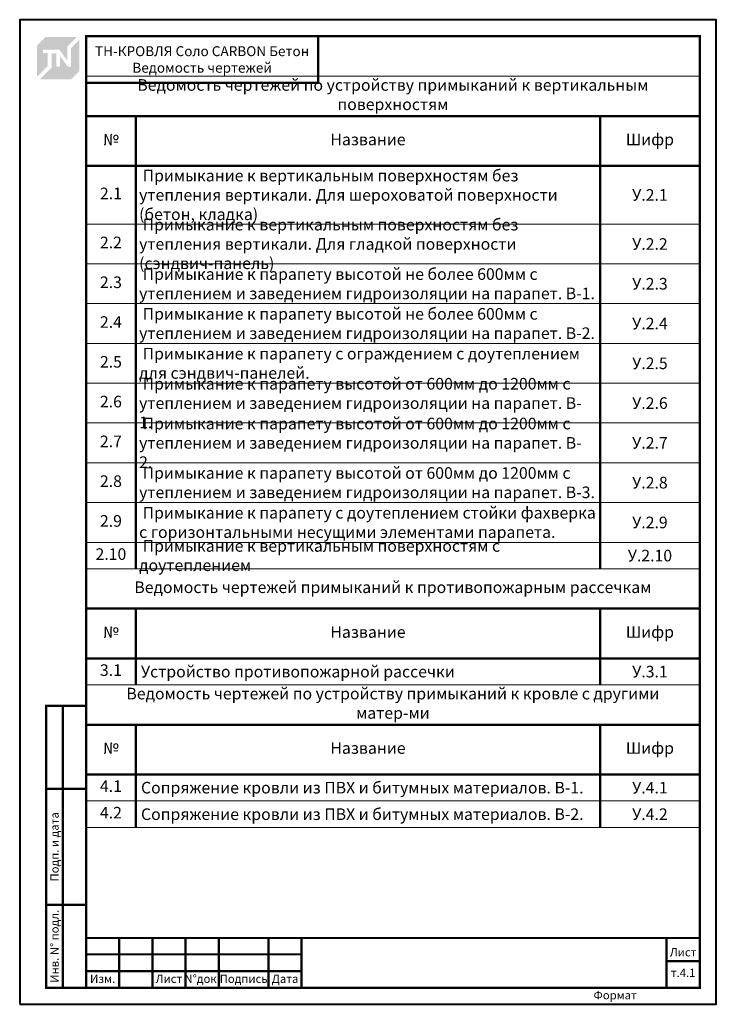
# Model space of a CAD drawing. Units: millimetres. Extents: x 125415 to 169116, y -42920 to 4450.
# Drawn here: x 136416 to 138516, y 1480 to 4450 of the extents above; entities that cross this region are included whole.
import ezdxf
from ezdxf.enums import TextEntityAlignment as Align

# ---------------------------------------------------------------- set-up
doc = ezdxf.new("R2010")
doc.units = ezdxf.units.MM
doc.layers.get('0').update_dxf_attribs({"lineweight": 30})
doc.layers.get('DEFPOINTS').update_dxf_attribs({"color": 251, "lineweight": 0})
doc.layers.add('TN-АННОТАЦИИ', color=7, linetype='Continuous', lineweight=20, true_color=0x000000)
doc.layers.add('TN-ТАБЛИЦЫ', color=7, linetype='Continuous', lineweight=40, true_color=0x000000)
doc.styles.get("Standard").update_dxf_attribs({"font": 'txt.shx'})
doc.styles.add('TN-Текст', font='isocpeur.ttf')
doc.styles.add('TN-Текст-Аннотативный', font='isocpeur.ttf')

# ---------------------------------------------------------------- blocks, each defined once
blk = doc.blocks.new('*U26')
blk.add_lwpolyline([(0, 0), (210, 0), (210, 297), (0, 297)], close=True)
at = {"const_width": 0.7}
for points in [[(20, 5), (205, 5), (205, 292), (20, 292)], [(8, 5), (20, 5), (20, 90), (8, 90)], [(20, 20), (20, 5), (205, 5), (205, 20)]]:
    blk.add_lwpolyline(points, close=True, dxfattribs=at)
for points in [[(13, 5), (13, 90)], [(20, 65), (8, 65)], [(20, 30), (8, 30)], [(30, 20), (30, 5)], [(40, 20), (40, 5)], [(50, 20), (50, 5)], [(60, 20), (60, 5)], [(75, 20), (75, 5)], [(85, 20), (85, 5)], [(195, 20), (195, 5)], [(195, 13), (205, 13)], [(85, 10), (20, 10)]]:
    blk.add_lwpolyline(points, dxfattribs=at)
blk.add_lwpolyline([(85, 15), (20, 15)])
at = {"color": 0, "style": 'TN-Текст'}
for s, p in [('Подп. и дата', (10.5, 47.5)), ('Инв. N%%D подл.', (10.5, 17.5))]:
    blk.add_text(s, height=2.5, rotation=90, dxfattribs=at).set_placement(p, align=Align.MIDDLE_CENTER)
for s, p in [('Лист', (200, 13.67)), ('Изм.', (25, 5.67)), ('Лист', (45, 5.67)), ('N%%Dдок.', (55, 5.67)), ('Подпись', (67.5, 5.67)), ('Дата', (80, 5.67))]:
    blk.add_text(s, height=2.5, dxfattribs=at).set_placement(p, align=Align.BOTTOM_CENTER)
blk.add_text('Формат', height=2.5, dxfattribs=at).set_placement((173, 1.5))
at = {"color": 0, "lineweight": 30, "flags": 104}
blk.add_attdef('ФОРМА6', text='', height=3.5, dxfattribs=at).set_placement((140, 12.5), align=Align.MIDDLE_CENTER)
at = {"color": 0, "style": 'TN-Текст', "flags": 8}
blk.add_attdef('ЛИСТ__', text='', height=2.5, dxfattribs=at).set_placement((200, 9.5), align=Align.MIDDLE_CENTER)
blk.add_attdef('ФОРМАТ', (187, 1.5), '', height=2.5, dxfattribs=at)
blk = doc.blocks.new('TN_логотип')
h = blk.add_hatch(color=1)
h.dxf.hatch_style = 1
h.paths.add_polyline_path([(-110.4, 15.5), (-110.4, 204.9), (-59, 256.2), (130.4, 256.2), (72.8, 198.7), (72.8, 114.9), (25.6, 179.3), (-73.9, 179.3), (-73.9, 158.9), (-44.6, 158.9), (-44.6, 81.3)])
h.paths.add_polyline_path([(-94.7, 0), (-22.3, 72.4), (-22.3, 158.8), (6.8, 158.8), (6.8, 76.8), (28.8, 76.8), (28.8, 141.3), (75.9, 76.9), (94.7, 76.9), (94.7, 189.5), (145.9, 240.7), (145.9, 51.2), (94.7, 0)])
blk = doc.blocks.new('*T414')
at = {"layer": 'DEFPOINTS', "color": 8, "linetype": 'ByBlock', "lineweight": 0, "transparency": 16777216}
for p, q in [((0, 0), (1850, 0)), ((0, 0), (0, -120)), ((1850, 0), (1850, -120))]:
    blk.add_line(p, q, dxfattribs=at)
at = {"layer": 'TN-ТАБЛИЦЫ', "color": 0, "linetype": 'Continuous', "lineweight": 50, "transparency": 16777216}
for p, q in [((0, -120), (1850, -120)), ((0, -120), (0, -270)), ((150, -120), (150, -270)), ((1550, -120), (1550, -270)), ((1850, -120), (1850, -270)), ((0, -270), (1850, -270))]:
    blk.add_line(p, q, dxfattribs=at)
at = {"layer": 'TN-ТАБЛИЦЫ', "color": 0, "linetype": 'ByBlock', "lineweight": 50, "transparency": 16777216}
for p, q in [((0, -270), (0, -430)), ((150, -270), (150, -430)), ((1550, -270), (1550, -430)), ((1850, -270), (1850, -430))]:
    blk.add_line(p, q, dxfattribs=at)
at = {"layer": 'TN-ТАБЛИЦЫ', "color": 0, "linetype": 'ByBlock', "lineweight": 20, "transparency": 16777216}
for p, q in [((0, -350), (1850, -350)), ((0, -430), (1850, -430))]:
    blk.add_line(p, q, dxfattribs=at)
at = {"layer": 'TN-ТАБЛИЦЫ', "color": 7, "transparency": 16777216, "char_height": 35, "style": 'TN-Текст'}
for s, insert, width, attachment_point in [('Ведомость чертежей по устройству примыканий к кровле с другими матер-ми', (925, -60), 1820, 5), ('№', (75, -195), 140, 5), ('Название', (850, -195), 1390, 5), ('Шифр', (1700, -195), 290, 5), ('4.1', (75, -310), 140, 5), (' {\\C0;Сопряжение кровли из ПВХ и битумных материалов. В-1.}', (155, -310), 1390, 4), ('{\\C1;У.4.1}', (1700, -310), 290, 5), ('4.2', (75, -390), 140, 5), (' {\\C0;Сопряжение кровли из ПВХ и битумных материалов. В-2.}', (155, -390), 1390, 4), ('{\\C1;У.4.2}', (1700, -390), 290, 5)]:
    blk.add_mtext(s, dxfattribs=dict(at, insert=insert, width=width, attachment_point=attachment_point))
blk = doc.blocks.new('*T683')
at = {"layer": 'DEFPOINTS', "color": 8, "linetype": 'ByBlock', "lineweight": 0, "transparency": 16777216}
for p, q in [((0, 0), (1850, 0)), ((0, 0), (0, -120.4)), ((1850, 0), (1850, -120.4))]:
    blk.add_line(p, q, dxfattribs=at)
at = {"layer": 'TN-ТАБЛИЦЫ', "color": 0, "linetype": 'Continuous', "lineweight": 50, "transparency": 16777216}
for p, q in [((0, -120.4), (1850, -120.4)), ((0, -120.4), (0, -270.4)), ((150, -120.4), (150, -270.4)), ((1550, -120.4), (1550, -270.4)), ((1850, -120.4), (1850, -270.4)), ((0, -270.4), (1850, -270.4))]:
    blk.add_line(p, q, dxfattribs=at)
at = {"layer": 'TN-ТАБЛИЦЫ', "color": 0, "linetype": 'ByBlock', "lineweight": 50, "transparency": 16777216}
for p, q in [((0, -270.4), (0, -1486.1)), ((150, -270.4), (150, -1486.1)), ((1550, -270.4), (1550, -1486.1)), ((1850, -270.4), (1850, -1486.1))]:
    blk.add_line(p, q, dxfattribs=at)
at = {"layer": 'TN-ТАБЛИЦЫ', "color": 0, "linetype": 'ByBlock', "lineweight": 20, "transparency": 16777216}
for p, q in [((0, -446.1), (1850, -446.1)), ((0, -566.1), (1850, -566.1)), ((0, -686.1), (1850, -686.1)), ((0, -806.1), (1850, -806.1)), ((0, -926.1), (1850, -926.1)), ((0, -1046.1), (1850, -1046.1)), ((0, -1166.1), (1850, -1166.1)), ((0, -1286.1), (1850, -1286.1)), ((0, -1406.1), (1850, -1406.1)), ((0, -1486.1), (1850, -1486.1))]:
    blk.add_line(p, q, dxfattribs=at)
at = {"layer": 'TN-ТАБЛИЦЫ', "color": 7, "transparency": 16777216, "char_height": 35, "style": 'TN-Текст'}
for s, insert, width, attachment_point in [('Ведомость чертежей по устройству примыканий к вертикальным поверхностям', (925, -60.2), 1820, 5), ('№', (75, -195.4), 140, 5), ('Название', (850, -195.4), 1390, 5), ('Шифр', (1700, -195.4), 290, 5), ('{\\C0; Примыкание к вертикальным поверхностям без утепления вертикали. Для шероховатой поверхности (бетон, кладка)}', (160, -358.2), 1380, 4), ('2.1', (75, -358.2), 140, 5), ('{\\C1;У.2.1}', (1700, -358.2), 290, 5), ('{\\C0; Примыкание к вертикальным поверхностям без утепления вертикали. Для гладкой поверхности (сэндвич-панель)}', (160, -506.1), 1380, 4), ('2.2', (75, -506.1), 140, 5), ('{\\C1;У.2.2}', (1700, -506.1), 290, 5), ('{\\C0; \\C256;Примыкание к парапету высотой не более 600мм с утеплением и заведением гидроизоляции на парапет. В-1.}', (160, -626.1), 1380, 4), ('2.3', (75, -626.1), 140, 5), ('{\\C1;У.2.3}', (1700, -626.1), 290, 5), ('{\\C0; \\C256;Примыкание к парапету высотой не более 600мм с утеплением и заведением гидроизоляции на парапет. В-2.}', (160, -746.1), 1380, 4), ('2.4', (75, -746.1), 140, 5), ('{\\C1;У.2.4}', (1700, -746.1), 290, 5), ('{\\C0; Примыкание к парапету с ограждением с доутеплением для сэндвич-панелей.}', (160, -866.1), 1380, 4), ('2.5', (75, -866.1), 140, 5), ('{\\C1;У.2.5}', (1700, -866.1), 290, 5), ('{\\C0; \\C256;Примыкание к парапету высотой от 600мм до 1200мм с утеплением и заведением гидроизоляции на парапет. В- 1.}', (160, -986.1), 1380, 4), ('2.6', (75, -986.1), 140, 5), ('{\\C1;У.2.6}', (1700, -986.1), 290, 5), ('{\\C0; \\C256;Примыкание к парапету высотой от 600мм до 1200мм с утеплением и заведением гидроизоляции на парапет. В- 2.}', (160, -1106.1), 1380, 4), ('2.7', (75, -1106.1), 140, 5), ('{\\C1;У.2.7}', (1700, -1106.1), 290, 5), ('{\\C0; \\C256;Примыкание к парапету высотой от 600мм до 1200мм с утеплением и заведением гидроизоляции на парапет. В-3.}', (160, -1226.1), 1380, 4), ('2.8', (75, -1226.1), 140, 5), ('{\\C1;У.2.8}', (1700, -1226.1), 290, 5), ('{\\C0; Примыкание к парапету с доутеплением стойки фахверка с горизонтальными несущими элементами парапета.}', (160, -1346.1), 1380, 4), ('2.9', (75, -1346.1), 140, 5), ('{\\C1;У.2.9}', (1700, -1346.1), 290, 5), ('2.10', (75, -1446.1), 140, 5), ('{\\C0; Примыкание к вертикальным поверхностям с доутеплением}', (160, -1446.1), 1380, 4), ('{\\C1;У.2.10}', (1700, -1446.1), 290, 5)]:
    blk.add_mtext(s, dxfattribs=dict(at, insert=insert, width=width, attachment_point=attachment_point))
blk = doc.blocks.new('*T684')
at = {"layer": 'DEFPOINTS', "color": 8, "linetype": 'ByBlock', "lineweight": 0, "transparency": 16777216}
for p, q in [((0, 0), (1850, 0)), ((0, 0), (0, -120)), ((1850, 0), (1850, -120))]:
    blk.add_line(p, q, dxfattribs=at)
at = {"layer": 'TN-ТАБЛИЦЫ', "color": 0, "linetype": 'Continuous', "lineweight": 50, "transparency": 16777216}
for p, q in [((0, -120), (1850, -120)), ((0, -120), (0, -270)), ((150, -120), (150, -270)), ((1550, -120), (1550, -270)), ((1850, -120), (1850, -270)), ((0, -270), (1850, -270))]:
    blk.add_line(p, q, dxfattribs=at)
at = {"layer": 'TN-ТАБЛИЦЫ', "color": 0, "linetype": 'ByBlock', "lineweight": 50, "transparency": 16777216}
for p, q in [((0, -270), (0, -350)), ((150, -270), (150, -350)), ((1550, -270), (1550, -350)), ((1850, -270), (1850, -350))]:
    blk.add_line(p, q, dxfattribs=at)
at = {"layer": 'TN-ТАБЛИЦЫ', "color": 0, "linetype": 'ByBlock', "lineweight": 20, "transparency": 16777216}
blk.add_line((0, -350), (1850, -350), dxfattribs=at)
at = {"layer": 'TN-ТАБЛИЦЫ', "color": 7, "transparency": 16777216, "char_height": 35, "style": 'TN-Текст'}
for s, insert, width, attachment_point in [('Ведомость чертежей примыканий к противопожарным рассечкам', (925, -60), 1820, 5), ('№', (75, -195), 140, 5), ('Название', (850, -195), 1390, 5), ('Шифр', (1700, -195), 290, 5), ('3.1', (75, -310), 140, 5), (' {\\C0;Устройство противопожарной рассечки}', (155, -310), 1390, 4), ('{\\C1;У.3.1}', (1700, -310), 290, 5)]:
    blk.add_mtext(s, dxfattribs=dict(at, insert=insert, width=width, attachment_point=attachment_point))

msp = doc.modelspace()

# ---------------------------------------------------------------- linework, layer by layer
at = {"layer": 'TN-ТАБЛИЦЫ', "color": 7, "const_width": 7}
msp.add_lwpolyline([(137316.2, 4260.4), (136616.2, 4260.4), (136616.2, 4400.4), (137316.2, 4400.4)], close=True, dxfattribs=at)

# ---------------------------------------------------------------- block references
at = {"xscale": 0.5, "yscale": 0.5, "zscale": 0.5}
msp.add_blockref('TN_логотип', (136523.3, 4270), dxfattribs=at)
for name, p in [('*T683', (136616.2, 4280)), ('*T684', (136616.2, 2793.9)), ('*T414', (136616.2, 2443.9))]:
    msp.add_blockref(name, p)
at = {"layer": 'TN-ТАБЛИЦЫ', "color": 7}
ref = msp.add_blockref('*U26', (136416.2, 1480.4), dxfattribs=dict(at, xscale=10, yscale=10, zscale=10))
ref.add_attrib('ЛИСТ__', 'т.4.1', dxfattribs={"layer": '0', "color": 0, "height": 25, "style": 'TN-Текст'}).set_placement((138416.2, 1575.4), align=Align.MIDDLE_CENTER)

# ---------------------------------------------------------------- texts
at = {"layer": 'TN-АННОТАЦИИ', "color": 0, "insert": (136966.2, 4330.4), "char_height": 30, "width": 700, "attachment_point": 5, "style": 'TN-Текст-Аннотативный'}
msp.add_mtext('ТН-КРОВЛЯ Соло CARBON Бетон \\P{\\C1;Ведомость чертежей}', dxfattribs=at)

doc.saveas('drawing.dxf')
